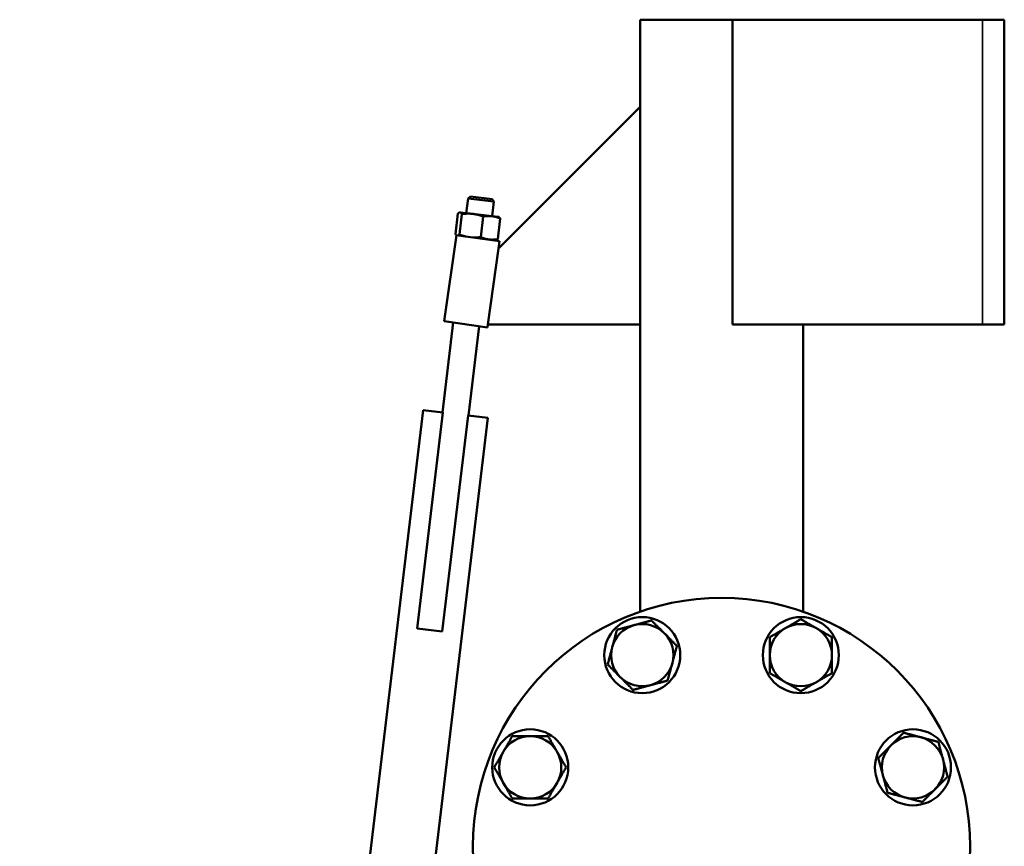
# Model space of a CAD drawing. Units: inches. Extents: x 51 to 397, y 40 to 259.
# Drawn here: x 51 to 69, y 98 to 113 of the extents above; entities that cross this region are included whole.
import ezdxf

# ---------------------------------------------------------------- set-up
doc = ezdxf.new("R2010")
doc.units = ezdxf.units.IN
doc.header["$LTSCALE"] = 25
doc.header["$MEASUREMENT"] = 0
doc.layers.add('Visible (ANSI)', color=7, linetype='Continuous', lineweight=50)
doc.layers.add('Visible Narrow (ANSI)', color=7, linetype='Continuous', lineweight=35)

msp = doc.modelspace()

# ---------------------------------------------------------------- linework, layer by layer
at = {"layer": 'Visible (ANSI)'}
for p, q in [((64.394, 112.783), (62.721, 112.783)), ((62.721, 112.783), (62.721, 111.208)), ((68.921, 112.783), (64.394, 112.783)), ((64.394, 107.271), (64.394, 112.783)), ((68.921, 112.783), (69.315, 112.783)), ((69.315, 107.271), (69.315, 112.783)), ((60.158, 108.645), (62.721, 111.208)), ((62.721, 111.208), (62.721, 107.271)), ((59.576, 109.284), (59.608, 109.549)), ((59.652, 109.583), (59.608, 109.549)), ((60.077, 109.493), (59.608, 109.549)), ((59.652, 109.583), (60.043, 109.537)), ((60.043, 109.537), (60.077, 109.493)), ((60.045, 109.228), (60.077, 109.493)), ((59.425, 109.276), (59.381, 108.904)), ((59.459, 109.298), (59.453, 109.296)), ((59.498, 109.267), (59.454, 108.896)), ((59.465, 109.297), (59.459, 109.298)), ((59.693, 109.27), (59.465, 109.297)), ((60.039, 109.228), (59.693, 109.27)), ((59.881, 109.222), (59.837, 108.85)), ((60.163, 109.214), (60.039, 109.228)), ((60.191, 109.185), (60.146, 108.813)), ((60.163, 109.214), (60.168, 109.21)), ((59.177, 107.326), (59.397, 108.885)), ((59.397, 108.885), (59.435, 108.88)), ((59.435, 108.88), (60.176, 108.776)), ((59.786, 108.83), (59.988, 108.806)), ((59.988, 108.806), (60.112, 108.791)), ((59.994, 108.801), (59.995, 108.805)), ((60.112, 108.791), (60.118, 108.794)), ((60.158, 108.645), (60.176, 108.776)), ((59.965, 107.271), (60.158, 108.645)), ((59.146, 105.679), (59.34, 107.303)), ((59.177, 107.326), (59.957, 107.216)), ((59.616, 105.623), (59.808, 107.237)), ((59.957, 107.216), (59.965, 107.271)), ((62.721, 107.271), (59.965, 107.271)), ((62.721, 107.271), (62.721, 102.073)), ((68.921, 107.271), (64.394, 107.271)), ((65.673, 107.271), (65.673, 102.073)), ((68.921, 107.271), (69.315, 107.271)), ((58.795, 105.721), (51.492, 44.476)), ((59.154, 105.678), (58.795, 105.721)), ((52.681, 44.476), (59.967, 105.581)), ((58.688, 101.769), (59.154, 105.678)), ((59.608, 105.624), (59.142, 101.714)), ((59.967, 105.581), (59.608, 105.624)), ((59.142, 101.714), (58.688, 101.769))]:
    msp.add_line(p, q, dxfattribs=at)
for centre, radius in [((64.197, 97.822), 4.5), ((62.762, 101.287), 0.688), ((65.632, 101.287), 0.688), ((60.733, 99.257), 0.688), ((67.662, 99.257), 0.688)]:
    msp.add_circle(centre, radius, dxfattribs=at)
for centre, start, end in [((62.762, 101.287), 105, 165), ((62.762, 101.287), 45, 105), ((65.632, 101.287), 120, 180), ((65.632, 101.287), 60, 120), ((65.632, 101.287), 0, 60), ((62.762, 101.287), 345, 45), ((62.762, 101.287), 165, 225), ((65.632, 101.287), 180, 240), ((65.632, 101.287), 300, 0), ((62.762, 101.287), 285, 345), ((62.762, 101.287), 225, 285), ((65.632, 101.287), 240, 300), ((60.733, 99.257), 90, 150), ((60.733, 99.257), 30, 90), ((67.662, 99.257), 75, 135), ((67.662, 99.257), 135, 195), ((67.662, 99.257), 15, 75), ((60.733, 99.257), 150, 210), ((60.733, 99.257), 330, 30), ((67.662, 99.257), 315, 15), ((67.662, 99.257), 195, 255), ((60.733, 99.257), 210, 270), ((60.733, 99.257), 270, 330), ((67.662, 99.257), 255, 315)]:
    msp.add_arc(centre, 0.563, start, end, dxfattribs=at)
for points, weights in [([(59.465, 109.297), (59.448, 109.299), (59.425, 109.276)], [1, 1.0379548493, 1]), ([(59.498, 109.267), (59.482, 109.295), (59.465, 109.297)], [1, 1.0379548493, 1]), ([(59.693, 109.27), (59.604, 109.28), (59.498, 109.267)], [1, 1.0379548493, 1]), ([(59.881, 109.222), (59.782, 109.259), (59.693, 109.27)], [1, 1.0379548493, 1]), ([(60.039, 109.228), (59.967, 109.237), (59.881, 109.222)], [1, 1.0379548493, 1]), ([(60.191, 109.185), (60.111, 109.22), (60.039, 109.228)], [1, 1.0379548493, 1]), ([(60.168, 109.21), (60.179, 109.203), (60.191, 109.185)], [1.01681669727, 1.02538094252, 1]), ([(59.381, 108.904), (59.389, 108.891), (59.396, 108.884)], [1, 1.01770805929, 1.01889251911]), ([(59.435, 108.88), (59.444, 108.885), (59.454, 108.896)], [1.01883376595, 1.01732628197, 1]), ([(59.454, 108.896), (59.511, 108.874), (59.563, 108.862)], [1, 1.02149278206, 1.01864402731]), ([(59.694, 108.843), (59.76, 108.84), (59.837, 108.85)], [1.01526496749, 1.0273710458, 1]), ([(59.837, 108.85), (59.917, 108.815), (59.988, 108.806)], [1, 1.0379548493, 1]), ([(59.988, 108.806), (60.06, 108.798), (60.146, 108.813)], [1, 1.0379548493, 1]), ([(60.146, 108.813), (60.131, 108.798), (60.118, 108.794)], [1, 1.02538094252, 1.01681669727]), ([(62.303, 101.746), (62.471, 101.791), (62.616, 101.83)], [1, 1.0379548493, 1]), ([(62.616, 101.83), (62.762, 101.869), (62.93, 101.914)], [1, 1.0379548493, 1]), ([(62.93, 101.914), (63.053, 101.791), (63.16, 101.684)], [1, 1.0379548493, 1]), ([(65.07, 101.611), (65.22, 101.698), (65.351, 101.774)], [1, 1.0379548493, 1]), ([(65.351, 101.774), (65.481, 101.849), (65.632, 101.936)], [1, 1.0379548493, 1]), ([(65.632, 101.936), (65.783, 101.849), (65.913, 101.774)], [1, 1.0379548493, 1]), ([(65.913, 101.774), (66.044, 101.698), (66.195, 101.611)], [1, 1.0379548493, 1]), ([(62.219, 101.432), (62.258, 101.578), (62.303, 101.746)], [1, 1.0379548493, 1]), ([(63.16, 101.684), (63.266, 101.578), (63.389, 101.455)], [1, 1.0379548493, 1]), ([(65.07, 101.287), (65.07, 101.437), (65.07, 101.611)], [1, 1.0379548493, 1]), ([(66.195, 101.611), (66.195, 101.437), (66.195, 101.287)], [1, 1.0379548493, 1]), ([(62.135, 101.118), (62.18, 101.287), (62.219, 101.432)], [1, 1.0379548493, 1]), ([(63.389, 101.455), (63.344, 101.287), (63.305, 101.141)], [1, 1.0379548493, 1]), ([(65.07, 100.962), (65.07, 101.136), (65.07, 101.287)], [1, 1.0379548493, 1]), ([(66.195, 101.287), (66.195, 101.136), (66.195, 100.962)], [1, 1.0379548493, 1]), ([(62.364, 100.889), (62.258, 100.995), (62.135, 101.118)], [1, 1.0379548493, 1]), ([(63.305, 101.141), (63.266, 100.995), (63.221, 100.827)], [1, 1.0379548493, 1]), ([(62.594, 100.659), (62.471, 100.782), (62.364, 100.889)], [1, 1.0379548493, 1]), ([(65.351, 100.799), (65.22, 100.875), (65.07, 100.962)], [1, 1.0379548493, 1]), ([(66.195, 100.962), (66.044, 100.875), (65.913, 100.799)], [1, 1.0379548493, 1]), ([(62.908, 100.743), (62.762, 100.704), (62.594, 100.659)], [1, 1.0379548493, 1]), ([(63.221, 100.827), (63.053, 100.782), (62.908, 100.743)], [1, 1.0379548493, 1]), ([(65.632, 100.637), (65.481, 100.724), (65.351, 100.799)], [1, 1.0379548493, 1]), ([(65.913, 100.799), (65.783, 100.724), (65.632, 100.637)], [1, 1.0379548493, 1]), ([(60.245, 99.538), (60.321, 99.669), (60.408, 99.82)], [1, 1.0379548493, 1]), ([(60.408, 99.82), (60.582, 99.82), (60.733, 99.82)], [1, 1.0379548493, 1]), ([(60.733, 99.82), (60.883, 99.82), (61.057, 99.82)], [1, 1.0379548493, 1]), ([(61.057, 99.82), (61.144, 99.669), (61.22, 99.538)], [1, 1.0379548493, 1]), ([(67.264, 99.655), (67.37, 99.761), (67.494, 99.884)], [1, 1.0379548493, 1]), ([(67.494, 99.884), (67.662, 99.839), (67.807, 99.8)], [1, 1.0379548493, 1]), ([(67.034, 99.425), (67.157, 99.548), (67.264, 99.655)], [1, 1.0379548493, 1]), ([(67.807, 99.8), (67.953, 99.761), (68.121, 99.716)], [1, 1.0379548493, 1]), ([(68.121, 99.716), (68.166, 99.548), (68.205, 99.403)], [1, 1.0379548493, 1]), ([(60.083, 99.257), (60.17, 99.408), (60.245, 99.538)], [1, 1.0379548493, 1]), ([(61.22, 99.538), (61.295, 99.408), (61.382, 99.257)], [1, 1.0379548493, 1]), ([(67.118, 99.112), (67.079, 99.257), (67.034, 99.425)], [1, 1.0379548493, 1]), ([(68.205, 99.403), (68.244, 99.257), (68.289, 99.089)], [1, 1.0379548493, 1]), ([(60.245, 98.976), (60.17, 99.106), (60.083, 99.257)], [1, 1.0379548493, 1]), ([(61.382, 99.257), (61.295, 99.106), (61.22, 98.976)], [1, 1.0379548493, 1]), ([(67.202, 98.798), (67.157, 98.966), (67.118, 99.112)], [1, 1.0379548493, 1]), ([(60.408, 98.695), (60.321, 98.845), (60.245, 98.976)], [1, 1.0379548493, 1]), ([(61.22, 98.976), (61.144, 98.845), (61.057, 98.695)], [1, 1.0379548493, 1]), ([(68.289, 99.089), (68.166, 98.966), (68.059, 98.859)], [1, 1.0379548493, 1]), ([(67.516, 98.714), (67.37, 98.753), (67.202, 98.798)], [1, 1.0379548493, 1]), ([(68.059, 98.859), (67.953, 98.753), (67.83, 98.63)], [1, 1.0379548493, 1]), ([(60.733, 98.695), (60.582, 98.695), (60.408, 98.695)], [1, 1.0379548493, 1]), ([(61.057, 98.695), (60.883, 98.695), (60.733, 98.695)], [1, 1.0379548493, 1]), ([(67.83, 98.63), (67.662, 98.675), (67.516, 98.714)], [1, 1.0379548493, 1])]:
    msp.add_rational_spline(points, weights, degree=2, dxfattribs=at)
at = {"layer": 'Visible Narrow (ANSI)'}
for p, q in [((68.921, 107.271), (68.921, 112.783)), ((59.435, 108.88), (59.435, 108.88))]:
    msp.add_line(p, q, dxfattribs=at)
msp.add_ellipse((57.219, 90.561), major_axis=(2.276, 18.977), ratio=0.003718, start_param=6.019554, end_param=6.019561, dxfattribs=at)

doc.saveas('drawing.dxf')
